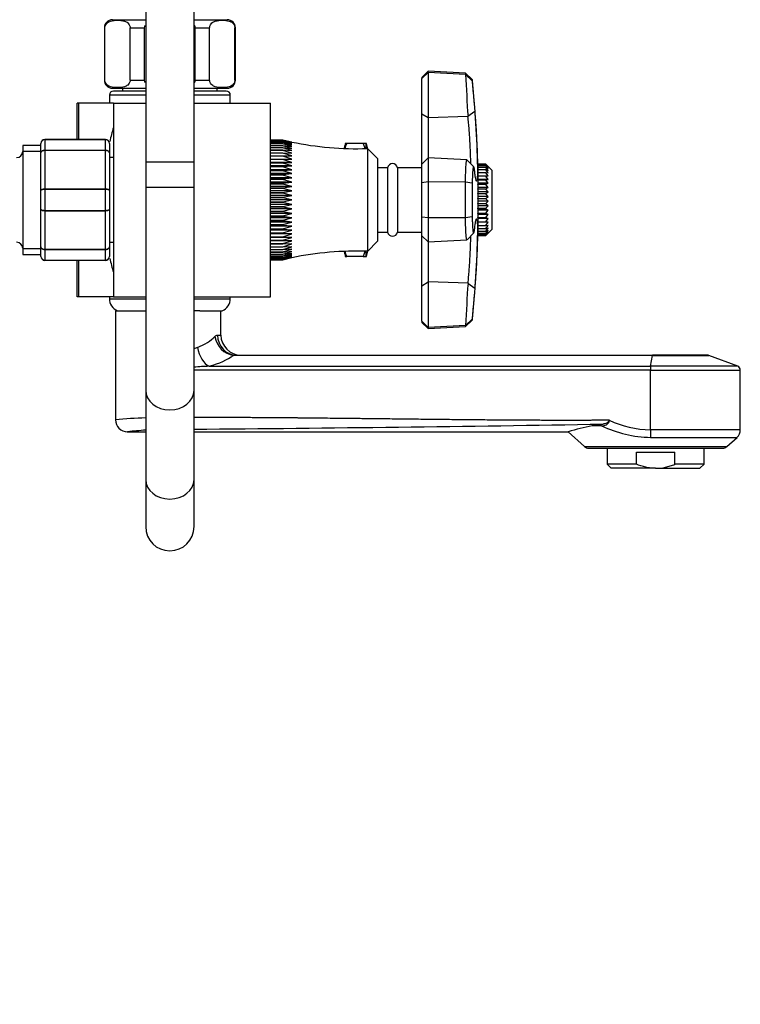
# Model space of a CAD drawing. Units: millimetres. Extents: x 0 to 1129, y 0 to 1335.
# Drawn here: x 950 to 1129, y 611 to 855 of the extents above; entities that cross this region are included whole.
import ezdxf
from ezdxf import colors
from ezdxf.entities.mleader import LeaderData, LeaderLine
from ezdxf.math import Vec2, Vec3

# ---------------------------------------------------------------- set-up
doc = ezdxf.new("R2010")
doc.units = ezdxf.units.MM
doc.layers.add('DV3_Défaut', color=7, linetype='Continuous')
doc.layers.add('Défaut', color=7, linetype='Continuous')

# ---------------------------------------------------------------- blocks, each defined once
blk = doc.blocks.new('_DOT')
at = {"color": 0}
blk.add_line((0, 0), (-1, 0), dxfattribs=at)
at = {"color": 0, "const_width": 0.333}
blk.add_lwpolyline([(-0.1665, 0, 1), (0.1665, 0, 1)], format="xyb", close=True, dxfattribs=at)
blk = doc.blocks.new('SE2')
at = {"layer": 'DV3_Défaut', "color": 7, "linetype": 'Continuous'}
for p, q in [((981.51, 881.64), (981.51, 819.64)), ((993.51, 819.64), (993.51, 881.64)), ((973.26, 854.99), (981.51, 854.99)), ((993.51, 854.99), (1001.76, 854.99)), ((971.4, 852.99), (971.26, 852.99)), ((971.26, 852.99), (971.26, 839.99)), ((971.4, 839.99), (971.4, 852.99)), ((977.65, 839.99), (977.65, 852.99)), ((977.65, 852.99), (981.26, 852.99)), ((981.26, 839.99), (981.26, 852.99)), ((993.76, 839.99), (993.76, 852.99)), ((993.76, 852.99), (997.38, 852.99)), ((997.38, 839.99), (997.38, 852.99)), ((1003.63, 839.99), (1003.63, 852.99)), ((1003.63, 852.99), (1003.76, 852.99)), ((1003.76, 839.99), (1003.76, 852.99)), ((1051.61, 842.21), (1050.01, 840.69)), ((1051.61, 841.9), (1050.01, 840.39)), ((1050.01, 840.69), (1050.01, 840.39)), ((1050.01, 831.59), (1050.01, 840.39)), ((1051.61, 841.9), (1051.61, 842.21)), ((1060.86, 841.73), (1051.61, 842.21)), ((1060.86, 841.42), (1051.61, 841.9)), ((1051.61, 841.9), (1051.61, 830.62)), ((1060.86, 841.73), (1060.86, 841.42)), ((1062.52, 840.14), (1060.86, 841.73)), ((1062.52, 839.85), (1060.86, 841.42)), ((1062.52, 840.14), (1062.52, 839.85)), ((971.4, 839.99), (971.26, 839.99)), ((973.26, 837.99), (981.51, 837.99)), ((975.76, 837.99), (975.76, 837.29)), ((977.65, 839.99), (981.26, 839.99)), ((993.51, 837.99), (1001.76, 837.99)), ((993.76, 839.99), (997.38, 839.99)), ((999.26, 837.29), (999.26, 837.99)), ((1003.63, 839.99), (1003.76, 839.99)), ((981.51, 836.29), (972.51, 836.29)), ((972.51, 836.29), (972.51, 834.29)), ((981.51, 837.29), (973.51, 837.29)), ((1001.51, 837.29), (993.51, 837.29)), ((1002.51, 836.29), (993.51, 836.29)), ((1002.51, 834.29), (1002.51, 836.29)), ((964.96, 834.29), (964.51, 834.29)), ((964.51, 825.29), (964.51, 834.29)), ((964.96, 825.29), (964.96, 834.29)), ((973.51, 834.29), (964.96, 834.29)), ((973.51, 834.29), (981.51, 834.29)), ((973.51, 834.29), (973.51, 786.29)), ((993.51, 834.29), (1012.51, 834.29)), ((1012.51, 786.29), (1012.51, 834.29)), ((1050.01, 819.19), (1050.01, 831.59)), ((1051.61, 830.62), (1050.01, 831.59)), ((1061.46, 830.95), (1051.61, 830.62)), ((1051.61, 830.62), (1051.61, 820.71)), ((1063.13, 832.2), (1061.46, 830.95)), ((951.01, 823.79), (951.01, 796.79)), ((955.51, 823.79), (951.01, 823.79)), ((955.51, 821.96), (955.51, 824.29)), ((956.51, 825.29), (971.51, 825.29)), ((956.51, 825.26), (956.51, 825.29)), ((956.51, 825.26), (956.51, 822.67)), ((971.51, 825.26), (956.51, 825.26)), ((971.51, 825.26), (971.51, 825.29)), ((971.51, 822.67), (971.51, 825.26)), ((972.51, 824.29), (972.51, 821.96)), ((1012.51, 825.14), (1015.51, 825.14)), ((1015.51, 825.13), (1012.51, 825.13)), ((1012.51, 825.05), (1015.51, 825.05)), ((1015.51, 825.03), (1012.51, 825.03)), ((1012.51, 824.88), (1015.51, 824.88)), ((1015.51, 824.84), (1012.51, 824.84)), ((1012.51, 824.61), (1015.51, 824.61)), ((1015.51, 824.56), (1012.51, 824.56)), ((1012.51, 824.26), (1015.51, 824.26)), ((1015.51, 824.19), (1012.51, 824.19)), ((1012.51, 823.82), (1015.51, 823.82)), ((1015.51, 823.74), (1012.51, 823.74)), ((1012.51, 823.29), (1015.51, 823.29)), ((1015.51, 823.21), (1012.51, 823.21)), ((1015.51, 825.13), (1015.51, 825.14)), ((1017.77, 824.6), (1015.51, 825.13)), ((1015.51, 825.03), (1015.51, 825.05)), ((1017.77, 824.47), (1015.51, 825.03)), ((1015.51, 824.88), (1017.77, 824.47)), ((1015.51, 824.84), (1015.51, 824.88)), ((1017.77, 824.25), (1015.51, 824.84)), ((1015.51, 824.61), (1017.77, 824.25)), ((1015.51, 824.56), (1015.51, 824.61)), ((1017.77, 823.94), (1015.51, 824.56)), ((1015.51, 824.26), (1017.77, 823.94)), ((1015.51, 824.19), (1015.51, 824.26)), ((1017.77, 823.55), (1015.51, 824.19)), ((1015.51, 823.82), (1017.77, 823.55)), ((1015.51, 823.74), (1015.51, 823.82)), ((1017.77, 823.08), (1015.51, 823.74)), ((1015.51, 823.29), (1017.77, 823.08)), ((1015.51, 823.21), (1015.51, 823.29)), ((1017.77, 822.53), (1015.51, 823.21)), ((1030.96, 824.29), (1030.96, 823.33)), ((1031.43, 824.29), (1030.96, 824.29)), ((1030.96, 823.33), (1031.43, 824.29)), ((1030.96, 823.33), (1030.96, 823.06)), ((1035.5, 824.29), (1031.43, 824.29)), ((1036.2, 824.29), (1035.5, 824.29)), ((1035.5, 824.29), (1035.89, 823.11)), ((1036.2, 823.03), (1036.2, 824.29)), ((1036.27, 824.29), (1036.2, 824.29)), ((1036.51, 823.04), (1036.51, 797.54)), ((1039.01, 820.54), (1036.51, 823.04)), ((951.01, 822.35), (955.51, 822.35)), ((955.51, 812.63), (955.51, 821.96)), ((956.51, 822.67), (971.51, 822.67)), ((956.51, 822.67), (956.51, 822.54)), ((956.51, 822.54), (956.51, 813.05)), ((971.51, 822.54), (956.51, 822.54)), ((971.51, 822.67), (971.51, 822.54)), ((971.51, 813.05), (971.51, 822.54)), ((972.51, 821.96), (972.51, 812.63)), ((973.51, 820.79), (972.51, 820.79)), ((1012.51, 822.69), (1015.51, 822.69)), ((1015.51, 822.59), (1012.51, 822.59)), ((1012.51, 822.01), (1015.51, 822.01)), ((1015.51, 821.9), (1012.51, 821.9)), ((1012.51, 821.26), (1015.51, 821.26)), ((1015.51, 821.14), (1012.51, 821.14)), ((1015.51, 822.69), (1017.77, 822.53)), ((1015.51, 822.59), (1015.51, 822.69)), ((1017.77, 821.9), (1015.51, 822.59)), ((1015.51, 822.01), (1017.77, 821.9)), ((1015.51, 821.9), (1015.51, 822.01)), ((1017.77, 821.21), (1015.51, 821.9)), ((1015.51, 821.26), (1017.77, 821.21)), ((1015.51, 821.14), (1015.51, 821.26)), ((1017.77, 820.44), (1015.51, 821.14)), ((1039.01, 820.54), (1039.01, 800.04)), ((1051.61, 820.71), (1050.01, 819.19)), ((1051.61, 820.71), (1051.61, 814.76)), ((1061.21, 820.21), (1051.61, 820.71)), ((993.51, 819.64), (981.51, 819.64)), ((981.51, 819.64), (981.51, 813.38)), ((993.51, 813.38), (993.51, 819.64)), ((1012.51, 820.44), (1015.51, 820.44)), ((1015.51, 820.31), (1012.51, 820.31)), ((1017.77, 819.61), (1012.51, 819.61)), ((1012.51, 819.56), (1015.51, 819.56)), ((1015.51, 819.42), (1012.51, 819.42)), ((1017.77, 818.73), (1012.51, 818.73)), ((1012.51, 818.62), (1015.51, 818.62)), ((1015.51, 818.47), (1012.51, 818.47)), ((1015.51, 820.44), (1017.77, 820.44)), ((1015.51, 820.31), (1015.51, 820.44)), ((1017.77, 819.61), (1015.51, 820.31)), ((1015.51, 819.56), (1017.77, 819.61)), ((1015.51, 819.42), (1015.51, 819.56)), ((1017.77, 818.73), (1015.51, 819.42)), ((1015.51, 818.62), (1017.77, 818.73)), ((1015.51, 818.47), (1015.51, 818.62)), ((1017.77, 817.79), (1015.51, 818.47)), ((1041.51, 818.29), (1039.01, 818.29)), ((1041.51, 818.29), (1041.51, 802.29)), ((1044.01, 818.29), (1044.01, 802.29)), ((1050.01, 818.29), (1044.01, 818.29)), ((1050.01, 814.55), (1050.01, 819.19)), ((1062.9, 818.47), (1061.24, 820.18)), ((1063.9, 818.39), (1063.9, 802.19)), ((1063.91, 819.14), (1063.91, 819.07)), ((1065.91, 819.14), (1063.91, 819.14)), ((1065.91, 819.14), (1063.91, 819.14)), ((1063.91, 819.07), (1065.91, 819.07)), ((1063.91, 819.05), (1063.91, 819.07)), ((1063.91, 819.05), (1063.91, 818.82)), ((1065.91, 819.05), (1063.91, 819.05)), ((1063.91, 818.82), (1065.91, 818.82)), ((1063.91, 818.79), (1063.91, 818.82)), ((1063.91, 818.79), (1063.91, 818.4)), ((1065.91, 818.79), (1063.91, 818.79)), ((1063.91, 818.4), (1065.91, 818.4)), ((1063.91, 818.36), (1063.91, 818.4)), ((1063.91, 818.36), (1063.91, 817.83)), ((1065.91, 818.36), (1063.91, 818.36)), ((1065.91, 819.14), (1065.91, 819.14)), ((1066.49, 818.54), (1065.91, 819.14)), ((1067.41, 817.64), (1065.91, 819.14)), ((1065.91, 819.07), (1066.49, 818.54)), ((1065.91, 819.05), (1065.91, 819.07)), ((1066.49, 818.38), (1065.91, 819.05)), ((1065.91, 818.82), (1066.49, 818.38)), ((1065.91, 818.79), (1065.91, 818.82)), ((1066.49, 818.06), (1065.91, 818.79)), ((1065.91, 818.4), (1066.49, 818.06)), ((1065.91, 818.36), (1065.91, 818.4)), ((1066.49, 817.59), (1065.91, 818.36)), ((1017.77, 817.79), (1012.51, 817.79)), ((1012.51, 817.63), (1015.51, 817.63)), ((1015.51, 817.47), (1012.51, 817.47)), ((1017.77, 816.81), (1012.51, 816.81)), ((1012.51, 816.59), (1015.51, 816.59)), ((1015.51, 816.43), (1012.51, 816.43)), ((1017.77, 815.79), (1012.51, 815.79)), ((1015.51, 817.63), (1017.77, 817.79)), ((1015.51, 817.47), (1015.51, 817.63)), ((1017.77, 816.81), (1015.51, 817.47)), ((1015.51, 816.59), (1017.77, 816.81)), ((1015.51, 816.43), (1015.51, 816.59)), ((1017.77, 815.79), (1015.51, 816.43)), ((1015.51, 815.52), (1017.77, 815.79)), ((1063.91, 817.83), (1065.91, 817.83)), ((1063.91, 817.77), (1063.91, 817.11)), ((1065.91, 817.77), (1063.91, 817.77)), ((1063.91, 817.11), (1065.91, 817.11)), ((1063.91, 817.04), (1063.91, 817.11)), ((1063.91, 817.04), (1063.91, 816.26)), ((1065.91, 817.04), (1063.91, 817.04)), ((1063.91, 816.26), (1065.91, 816.26)), ((1063.91, 816.18), (1063.91, 816.26)), ((1063.91, 816.18), (1063.91, 815.38)), ((1065.91, 816.18), (1063.91, 816.18)), ((1065.91, 817.83), (1066.49, 817.59)), ((1065.91, 817.77), (1065.91, 817.83)), ((1066.49, 816.98), (1065.91, 817.77)), ((1065.91, 817.11), (1066.49, 816.98)), ((1065.91, 817.04), (1065.91, 817.11)), ((1066.49, 816.24), (1065.91, 817.04)), ((1065.91, 816.26), (1066.49, 816.24)), ((1065.91, 816.18), (1065.91, 816.26)), ((1066.49, 815.38), (1065.91, 816.18)), ((1067.41, 817.64), (1067.41, 802.94)), ((993.51, 813.38), (981.51, 813.38)), ((981.51, 813.38), (981.51, 763.08)), ((993.51, 763.08), (993.51, 813.38)), ((1012.51, 815.52), (1015.51, 815.52)), ((1015.51, 815.35), (1012.51, 815.35)), ((1017.77, 814.73), (1012.51, 814.73)), ((1012.51, 814.41), (1015.51, 814.41)), ((1015.51, 814.24), (1012.51, 814.24)), ((1017.77, 813.64), (1012.51, 813.64)), ((1012.51, 813.28), (1015.51, 813.28)), ((1015.51, 815.35), (1015.51, 815.52)), ((1017.77, 814.73), (1015.51, 815.35)), ((1015.51, 814.41), (1017.77, 814.73)), ((1015.51, 814.24), (1015.51, 814.41)), ((1017.77, 813.64), (1015.51, 814.24)), ((1015.51, 813.28), (1017.77, 813.64)), ((1015.51, 813.1), (1015.51, 813.28)), ((1051.61, 814.76), (1050.01, 814.55)), ((1050.01, 806.04), (1050.01, 814.55)), ((1060.86, 814.69), (1051.61, 814.76)), ((1051.61, 814.76), (1051.61, 805.83)), ((1060.86, 805.89), (1060.86, 814.69)), ((1062.52, 814.47), (1060.86, 814.69)), ((1062.52, 814.47), (1062.52, 806.11)), ((1063.91, 815.38), (1063.91, 815.29)), ((1066.49, 815.38), (1063.91, 815.38)), ((1063.91, 815.29), (1065.91, 815.29)), ((1063.91, 815.2), (1063.91, 815.29)), ((1063.91, 815.2), (1063.91, 814.43)), ((1065.91, 815.2), (1063.91, 815.2)), ((1063.91, 814.43), (1063.91, 814.22)), ((1066.49, 814.43), (1063.91, 814.43)), ((1063.91, 814.22), (1065.91, 814.22)), ((1063.91, 814.12), (1063.91, 814.22)), ((1063.91, 814.12), (1063.91, 813.39)), ((1065.91, 814.12), (1063.91, 814.12)), ((1063.91, 813.39), (1063.91, 813.08)), ((1066.49, 813.39), (1063.91, 813.39)), ((1065.91, 815.29), (1066.49, 815.38)), ((1065.91, 815.2), (1065.91, 815.29)), ((1066.49, 814.43), (1065.91, 815.2)), ((1065.91, 814.22), (1066.49, 814.43)), ((1065.91, 814.12), (1065.91, 814.22)), ((1066.49, 813.39), (1065.91, 814.12)), ((1065.91, 813.08), (1066.49, 813.39)), ((955.51, 807.96), (955.51, 812.63)), ((956.51, 813.05), (971.51, 813.05)), ((956.51, 813.05), (956.51, 812.88)), ((956.51, 812.88), (956.51, 807.71)), ((971.51, 812.88), (956.51, 812.88)), ((971.51, 813.05), (971.51, 812.88)), ((971.51, 807.71), (971.51, 812.88)), ((972.51, 812.63), (972.51, 807.96)), ((1015.51, 813.1), (1012.51, 813.1)), ((1017.77, 812.54), (1012.51, 812.54)), ((1012.51, 812.13), (1015.51, 812.13)), ((1015.51, 811.95), (1012.51, 811.95)), ((1017.77, 811.42), (1012.51, 811.42)), ((1012.51, 810.97), (1015.51, 810.97)), ((1015.51, 810.79), (1012.51, 810.79)), ((1017.77, 812.54), (1015.51, 813.1)), ((1015.51, 812.13), (1017.77, 812.54)), ((1015.51, 811.95), (1015.51, 812.13)), ((1017.77, 811.42), (1015.51, 811.95)), ((1015.51, 810.97), (1017.77, 811.42)), ((1015.51, 810.79), (1015.51, 810.97)), ((1017.77, 810.29), (1015.51, 810.79)), ((1063.91, 813.08), (1065.91, 813.08)), ((1063.91, 812.98), (1063.91, 813.08)), ((1063.91, 812.98), (1063.91, 812.29)), ((1065.91, 812.98), (1063.91, 812.98)), ((1063.91, 812.29), (1063.91, 811.88)), ((1066.49, 812.29), (1063.91, 812.29)), ((1063.91, 811.88), (1065.91, 811.88)), ((1063.91, 811.78), (1063.91, 811.88)), ((1063.91, 811.78), (1063.91, 811.16)), ((1065.91, 811.78), (1063.91, 811.78)), ((1063.91, 811.16), (1063.91, 810.66)), ((1066.49, 811.16), (1063.91, 811.16)), ((1065.91, 812.98), (1065.91, 813.08)), ((1066.49, 812.29), (1065.91, 812.98)), ((1065.91, 811.88), (1066.49, 812.29)), ((1065.91, 811.78), (1065.91, 811.88)), ((1066.49, 811.16), (1065.91, 811.78)), ((1065.91, 810.66), (1066.49, 811.16)), ((1017.77, 810.29), (1012.51, 810.29)), ((1012.51, 809.8), (1015.51, 809.8)), ((1015.51, 809.62), (1012.51, 809.62)), ((1017.77, 809.17), (1012.51, 809.17)), ((1012.51, 808.64), (1015.51, 808.64)), ((1015.51, 808.46), (1012.51, 808.46)), ((1015.51, 809.8), (1017.77, 810.29)), ((1015.51, 809.62), (1015.51, 809.8)), ((1017.77, 809.17), (1015.51, 809.62)), ((1015.51, 808.64), (1017.77, 809.17)), ((1015.51, 808.46), (1015.51, 808.64)), ((1017.77, 808.05), (1015.51, 808.46)), ((1063.91, 810.66), (1065.91, 810.66)), ((1063.91, 810.55), (1063.91, 810.66)), ((1063.91, 810.55), (1063.91, 810.01)), ((1065.91, 810.55), (1063.91, 810.55)), ((1063.91, 810.01), (1063.91, 809.42)), ((1066.49, 810.01), (1063.91, 810.01)), ((1063.91, 809.42), (1065.91, 809.42)), ((1063.91, 809.32), (1063.91, 809.42)), ((1063.91, 809.32), (1063.91, 808.86)), ((1065.91, 809.32), (1063.91, 809.32)), ((1063.91, 808.86), (1063.91, 808.21)), ((1066.49, 808.86), (1063.91, 808.86)), ((1065.91, 810.55), (1065.91, 810.66)), ((1066.49, 810.01), (1065.91, 810.55)), ((1065.91, 809.42), (1066.49, 810.01)), ((1065.91, 809.32), (1065.91, 809.42)), ((1066.49, 808.86), (1065.91, 809.32)), ((1065.91, 808.21), (1066.49, 808.86)), ((955.51, 798.63), (955.51, 807.96)), ((956.51, 807.71), (971.51, 807.71)), ((956.51, 807.71), (956.51, 807.54)), ((956.51, 807.54), (956.51, 798.05)), ((971.51, 807.54), (956.51, 807.54)), ((971.51, 807.71), (971.51, 807.54)), ((971.51, 798.05), (971.51, 807.54)), ((972.51, 807.96), (972.51, 798.63)), ((1017.77, 808.05), (1012.51, 808.05)), ((1012.51, 807.49), (1015.51, 807.49)), ((1015.51, 807.31), (1012.51, 807.31)), ((1017.77, 806.94), (1012.51, 806.94)), ((1012.51, 806.35), (1015.51, 806.35)), ((1015.51, 806.18), (1012.51, 806.18)), ((1015.51, 807.49), (1017.77, 808.05)), ((1015.51, 807.31), (1015.51, 807.49)), ((1017.77, 806.94), (1015.51, 807.31)), ((1015.51, 806.35), (1017.77, 806.94)), ((1015.51, 806.18), (1015.51, 806.35)), ((1017.77, 805.86), (1015.51, 806.18)), ((1050.01, 801.39), (1050.01, 806.04)), ((1051.61, 805.83), (1050.01, 806.04)), ((1060.86, 805.89), (1051.61, 805.83)), ((1062.52, 806.11), (1060.86, 805.89)), ((1063.91, 808.21), (1065.91, 808.21)), ((1063.91, 808.1), (1063.91, 808.21)), ((1063.91, 808.1), (1063.91, 807.74)), ((1065.91, 808.1), (1063.91, 808.1)), ((1063.91, 807.74), (1063.91, 807.03)), ((1066.49, 807.74), (1063.91, 807.74)), ((1063.91, 807.03), (1065.91, 807.03)), ((1063.91, 806.93), (1063.91, 807.03)), ((1063.91, 806.93), (1063.91, 806.67)), ((1065.91, 806.93), (1063.91, 806.93)), ((1063.91, 806.67), (1063.91, 805.92)), ((1066.49, 806.67), (1063.91, 806.67)), ((1063.91, 805.92), (1065.91, 805.92)), ((1063.91, 805.82), (1063.91, 805.92)), ((1065.91, 808.1), (1065.91, 808.21)), ((1066.49, 807.74), (1065.91, 808.1)), ((1065.91, 807.03), (1066.49, 807.74)), ((1065.91, 806.93), (1065.91, 807.03)), ((1066.49, 806.67), (1065.91, 806.93)), ((1065.91, 805.92), (1066.49, 806.67)), ((1065.91, 805.82), (1065.91, 805.92)), ((1017.77, 805.86), (1012.51, 805.86)), ((1012.51, 805.24), (1015.51, 805.24)), ((1015.51, 805.07), (1012.51, 805.07)), ((1017.77, 804.8), (1012.51, 804.8)), ((1012.51, 804.16), (1015.51, 804.16)), ((1015.51, 803.99), (1012.51, 803.99)), ((1017.77, 803.78), (1012.51, 803.78)), ((1015.51, 805.24), (1017.77, 805.86)), ((1015.51, 805.07), (1015.51, 805.24)), ((1017.77, 804.8), (1015.51, 805.07)), ((1015.51, 804.16), (1017.77, 804.8)), ((1015.51, 803.99), (1015.51, 804.16)), ((1017.77, 803.78), (1015.51, 803.99)), ((1015.51, 803.12), (1017.77, 803.78)), ((1051.61, 805.83), (1051.61, 799.88)), ((1063.91, 805.82), (1063.91, 805.67)), ((1065.91, 805.82), (1063.91, 805.82)), ((1063.91, 805.67), (1063.91, 804.89)), ((1066.49, 805.67), (1063.91, 805.67)), ((1063.91, 804.89), (1065.91, 804.89)), ((1063.91, 804.8), (1063.91, 804.89)), ((1063.91, 804.8), (1063.91, 804.76)), ((1065.91, 804.8), (1063.91, 804.8)), ((1063.91, 804.76), (1063.91, 803.97)), ((1066.49, 804.76), (1063.91, 804.76)), ((1063.91, 803.97), (1065.91, 803.97)), ((1063.91, 803.89), (1063.91, 803.97)), ((1063.91, 803.89), (1063.91, 803.17)), ((1065.91, 803.89), (1063.91, 803.89)), ((1066.49, 805.67), (1065.91, 805.82)), ((1065.91, 804.89), (1066.49, 805.67)), ((1065.91, 804.8), (1065.91, 804.89)), ((1066.49, 804.76), (1065.91, 804.8)), ((1065.91, 803.97), (1066.49, 804.76)), ((1065.91, 803.89), (1065.91, 803.97)), ((1065.91, 803.17), (1066.49, 803.96)), ((1066.49, 803.96), (1065.91, 803.89)), ((1012.51, 803.12), (1015.51, 803.12)), ((1015.51, 802.96), (1012.51, 802.96)), ((1017.77, 802.8), (1012.51, 802.8)), ((1012.51, 802.12), (1015.51, 802.12)), ((1015.51, 801.97), (1012.51, 801.97)), ((1017.77, 801.86), (1012.51, 801.86)), ((1012.51, 801.17), (1015.51, 801.17)), ((1015.51, 801.03), (1012.51, 801.03)), ((1015.51, 802.96), (1015.51, 803.12)), ((1017.77, 802.8), (1015.51, 802.96)), ((1015.51, 802.12), (1017.77, 802.8)), ((1015.51, 801.97), (1015.51, 802.12)), ((1017.77, 801.86), (1015.51, 801.97)), ((1015.51, 801.17), (1017.77, 801.86)), ((1015.51, 801.03), (1015.51, 801.17)), ((1017.77, 800.97), (1015.51, 801.03)), ((1039.01, 802.29), (1041.51, 802.29)), ((1044.01, 802.29), (1050.01, 802.29)), ((1050.01, 789), (1050.01, 801.39)), ((1050.01, 801.39), (1051.61, 799.88)), ((1061.24, 800.4), (1062.9, 802.11)), ((1063.91, 803.17), (1065.91, 803.17)), ((1063.91, 803.1), (1063.91, 803.17)), ((1065.91, 803.1), (1063.91, 803.1)), ((1063.91, 802.51), (1065.91, 802.51)), ((1063.91, 802.45), (1063.91, 802.51)), ((1065.91, 802.45), (1063.91, 802.45)), ((1063.91, 802), (1065.91, 802)), ((1063.91, 801.96), (1063.91, 802)), ((1063.91, 801.96), (1063.91, 801.65)), ((1065.91, 801.96), (1063.91, 801.96)), ((1063.91, 801.65), (1065.91, 801.65)), ((1063.91, 801.63), (1063.91, 801.65)), ((1063.91, 801.63), (1063.91, 801.47)), ((1065.91, 801.63), (1063.91, 801.63)), ((1063.91, 801.46), (1063.91, 801.47)), ((1063.91, 801.47), (1065.91, 801.47)), ((1065.91, 801.46), (1063.91, 801.46)), ((1063.91, 801.46), (1063.91, 801.44)), ((1063.91, 801.44), (1065.91, 801.44)), ((1063.91, 801.44), (1065.91, 801.44)), ((1065.91, 802.51), (1066.49, 803.28)), ((1066.49, 803.28), (1065.91, 803.1)), ((1065.91, 803.1), (1065.91, 803.17)), ((1065.91, 802), (1066.49, 802.74)), ((1066.49, 802.74), (1065.91, 802.45)), ((1065.91, 802.45), (1065.91, 802.51)), ((1065.91, 801.65), (1066.49, 802.35)), ((1066.49, 802.35), (1065.91, 801.96)), ((1065.91, 801.47), (1066.49, 802.11)), ((1066.49, 802.11), (1065.91, 801.63)), ((1066.49, 802.03), (1065.91, 801.46)), ((1065.91, 801.96), (1065.91, 802)), ((1065.91, 801.63), (1065.91, 801.65)), ((1065.91, 801.46), (1065.91, 801.47)), ((1066.49, 802.03), (1067.41, 802.94)), ((955.51, 796.29), (955.51, 798.63)), ((972.51, 799.79), (973.51, 799.79)), ((972.51, 798.63), (972.51, 796.29)), ((1017.77, 800.97), (1012.51, 800.97)), ((1012.51, 800.28), (1015.51, 800.28)), ((1015.51, 800.15), (1012.51, 800.15)), ((1012.51, 799.45), (1015.51, 799.45)), ((1015.51, 799.33), (1012.51, 799.33)), ((1012.51, 798.69), (1015.51, 798.69)), ((1015.51, 798.58), (1012.51, 798.58)), ((1015.51, 800.28), (1017.77, 800.97)), ((1015.51, 800.15), (1015.51, 800.28)), ((1015.51, 799.45), (1017.77, 800.15)), ((1017.77, 800.15), (1015.51, 800.15)), ((1015.51, 799.33), (1015.51, 799.45)), ((1015.51, 798.69), (1017.77, 799.38)), ((1017.77, 799.38), (1015.51, 799.33)), ((1015.51, 798.58), (1015.51, 798.69)), ((1015.51, 798), (1017.77, 798.68)), ((1017.77, 798.68), (1015.51, 798.58)), ((1036.51, 797.54), (1039.01, 800.04)), ((1051.61, 799.88), (1061.21, 800.38)), ((1051.61, 799.88), (1051.61, 789.97)), ((951.01, 798.24), (955.51, 798.24)), ((951.01, 796.79), (955.51, 796.79)), ((956.51, 798.05), (971.51, 798.05)), ((956.51, 798.05), (956.51, 797.91)), ((956.51, 797.91), (956.51, 795.33)), ((971.51, 797.91), (956.51, 797.91)), ((971.51, 798.05), (971.51, 797.91)), ((971.51, 795.33), (971.51, 797.91)), ((1012.51, 798), (1015.51, 798)), ((1015.51, 797.9), (1012.51, 797.9)), ((1012.51, 797.38), (1015.51, 797.38)), ((1015.51, 797.29), (1012.51, 797.29)), ((1012.51, 796.85), (1015.51, 796.85)), ((1015.51, 796.77), (1012.51, 796.77)), ((1012.51, 796.39), (1015.51, 796.39)), ((1015.51, 796.33), (1012.51, 796.33)), ((1015.51, 797.38), (1017.77, 798.06)), ((1017.77, 798.06), (1015.51, 797.9)), ((1015.51, 797.9), (1015.51, 798)), ((1015.51, 796.85), (1017.77, 797.51)), ((1017.77, 797.51), (1015.51, 797.29)), ((1015.51, 797.29), (1015.51, 797.38)), ((1015.51, 796.39), (1017.77, 797.04)), ((1017.77, 797.04), (1015.51, 796.77)), ((1015.51, 796.77), (1015.51, 796.85)), ((1015.51, 796.03), (1017.77, 796.65)), ((1017.77, 796.65), (1015.51, 796.33)), ((1015.51, 796.33), (1015.51, 796.39)), ((1015.51, 795.75), (1017.77, 796.34)), ((1017.77, 796.34), (1015.51, 795.98)), ((1015.51, 795.56), (1017.77, 796.12)), ((1017.77, 796.12), (1015.51, 795.71)), ((1030.96, 797.53), (1030.96, 797.26)), ((1030.96, 797.26), (1030.96, 796.29)), ((1031.43, 796.29), (1030.96, 797.26)), ((1030.96, 796.29), (1031.43, 796.29)), ((1035.5, 796.29), (1031.43, 796.29)), ((1035.9, 797.5), (1035.5, 796.29)), ((1035.5, 796.29), (1036.2, 796.29)), ((1036.2, 796.29), (1036.2, 797.55)), ((1036.2, 796.29), (1036.27, 796.29)), ((956.51, 795.33), (971.51, 795.33)), ((956.51, 795.33), (956.51, 795.29)), ((971.51, 795.29), (956.51, 795.29)), ((964.51, 786.29), (964.51, 795.29)), ((964.96, 786.29), (964.96, 795.29)), ((971.51, 795.33), (971.51, 795.29)), ((1012.51, 796.03), (1015.51, 796.03)), ((1015.51, 795.98), (1012.51, 795.98)), ((1012.51, 795.75), (1015.51, 795.75)), ((1015.51, 795.71), (1012.51, 795.71)), ((1012.51, 795.56), (1015.51, 795.56)), ((1015.51, 795.54), (1012.51, 795.54)), ((1012.51, 795.46), (1015.51, 795.46)), ((1015.51, 795.45), (1012.51, 795.45)), ((1015.51, 795.98), (1015.51, 796.03)), ((1015.51, 795.46), (1017.77, 795.99)), ((1015.51, 795.71), (1015.51, 795.75)), ((1015.51, 795.54), (1015.51, 795.56)), ((1015.51, 795.45), (1015.51, 795.46)), ((1050.01, 789), (1051.61, 789.97)), ((1050.01, 780.19), (1050.01, 789)), ((1061.47, 789.64), (1051.61, 789.97)), ((1051.61, 789.97), (1051.61, 778.69)), ((1061.46, 789.64), (1063.13, 788.39)), ((964.96, 786.29), (964.51, 786.29)), ((973.51, 786.29), (964.96, 786.29)), ((972.51, 786.29), (972.51, 785.8)), ((972.51, 785.8), (981.51, 785.8)), ((973.51, 786.29), (981.51, 786.29)), ((993.51, 786.29), (1012.51, 786.29)), ((993.51, 785.8), (1002.51, 785.8)), ((1002.51, 785.8), (1002.51, 786.29)), ((974.01, 782.79), (981.51, 782.79)), ((974.01, 782.79), (974.01, 755.69)), ((994.98, 782.79), (993.51, 782.79)), ((994.98, 782.79), (1000.51, 782.79)), ((1000.17, 776.79), (1000.17, 782.79)), ((1050.01, 780.19), (1050.01, 779.89)), ((1050.01, 780.19), (1051.61, 778.69)), ((1050.01, 779.89), (1051.61, 778.38)), ((1060.86, 779.17), (1051.61, 778.69)), ((1060.86, 779.17), (1062.52, 780.74)), ((1060.86, 778.86), (1062.52, 780.44)), ((1060.86, 779.17), (1060.86, 778.86)), ((1062.52, 780.74), (1062.52, 780.44)), ((999.35, 776.79), (1000.17, 776.79)), ((1051.61, 778.38), (1060.86, 778.86)), ((1051.61, 778.69), (1051.61, 778.38)), ((1004.04, 771.79), (1003.26, 771.73)), ((1107.19, 771.73), (1003.26, 771.73)), ((1004.04, 771.79), (1107.21, 771.79)), ((1106.74, 769.04), (1107.19, 771.73)), ((1107.19, 771.73), (1121.18, 771.73)), ((1120.83, 771.79), (1107.21, 771.79)), ((1128.36, 769.04), (1121.18, 771.73)), ((1106.7, 768.1), (993.51, 768.1)), ((997.27, 769.04), (1106.74, 769.04)), ((1106.7, 768.1), (1129.01, 768.1)), ((1106.7, 753.26), (1106.7, 768.1)), ((1128.36, 769.04), (1106.74, 769.04)), ((1129.01, 753.26), (1129.01, 768.1)), ((981.51, 763.08), (981.51, 740.97)), ((993.51, 740.97), (993.51, 763.08)), ((1094.96, 754.69), (1092.26, 754.29)), ((1096.49, 755.66), (1096.49, 755.73)), ((976.91, 752.79), (981.51, 752.79)), ((993.51, 752.79), (1086.36, 752.79)), ((1086.33, 752.77), (1090.37, 749.11)), ((1094.61, 754.29), (1092.26, 754.29)), ((1129.01, 753.26), (1106.7, 753.26)), ((1106.76, 751.41), (1128.19, 751.41)), ((1125.65, 749.11), (1128.19, 751.41)), ((1090.37, 749.11), (1125.65, 749.11)), ((1091.35, 748.73), (1124.67, 748.73)), ((1096.01, 748.73), (1096.01, 744.73)), ((1103.22, 747.73), (1112.81, 747.73)), ((1103.22, 744.73), (1103.22, 747.73)), ((1112.81, 744.73), (1112.81, 747.73)), ((1120.01, 744.73), (1120.01, 748.73)), ((1103.22, 744.73), (1096.01, 744.73)), ((1096.01, 744.73), (1097.01, 743.73)), ((1108.01, 743.73), (1097.01, 743.73)), ((1108.01, 743.73), (1119.01, 743.73)), ((1120.01, 744.73), (1112.81, 744.73)), ((1119.01, 743.73), (1120.01, 744.73)), ((981.51, 740.97), (981.51, 729.27)), ((993.51, 729.27), (993.51, 740.97))]:
    blk.add_line(p, q, dxfattribs=at)
for centre, radius, start, end in [((973.26, 852.99), 2, 90, 180), ((1001.76, 852.99), 2, 0, 90), ((1479.21, 860.01), 418.75, 182.545, 183.9794), ((764.01, 810.29), 300, 1.5472, 5.7104), ((973.26, 839.99), 2, 180, 270), ((1001.76, 839.99), 2, 270, 0), ((1287.47, 853.75), 225.37, 183.535, 185.4854), ((973.51, 836.29), 1, 90, 180), ((1001.51, 836.29), 1, 0, 90), ((1034.83, 810.29), 63.89, 163.6953, 166.8698), ((956.51, 824.29), 1, 90, 180), ((956.5, 824.28), 0.985, 89.0954, 179.0262), ((971.51, 824.29), 1, 0, 90), ((971.53, 824.28), 0.985, 0.9738, 90.9046), ((1033.9, 903), 80, 258.3413, 271.8691), ((1029.15, 823.85), 1.81, 334.1422, 0), ((980.76, 810.29), 57.25, 12.7855, 14.1547), ((949.51, 822.29), 1.5, 270, 0), ((1042.76, 818.01), 1.28, 12.6804, 167.3196), ((1042.76, 802.58), 1.28, 192.6804, 347.3196), ((764.01, 810.29), 300, 354.2896, 358.4528), ((949.51, 798.29), 1.5, 0, 90), ((956.51, 796.29), 1, 180, 270), ((956.5, 796.31), 0.985, 180.9738, 270.9046), ((971.51, 796.29), 1, 270, 0), ((971.53, 796.31), 0.985, 269.0954, 359.0262), ((1033.9, 717.59), 80, 88.1309, 101.6407), ((1029.15, 796.74), 1.81, 0, 25.8578), ((980.76, 810.29), 57.25, 345.8453, 347.2145), ((1034.83, 810.29), 63.89, 193.126, 196.3047), ((1508.21, 758.75), 447.81, 176.0445, 177.3858), ((1290.7, 766.59), 228.61, 174.5284, 176.4512), ((975.77, 785.8), 3.26, 180, 247.3083), ((999.25, 785.8), 3.26, 292.6917, 0), ((1005.17, 776.79), 5, 180, 270), ((1004.77, 751.09), 24.92, 114.7753, 116.8166), ((1120.83, 770.79), 1, 69.444, 90), ((1000.81, 676.68), 92.42, 92.1916, 94.5292), ((1128.01, 768.1), 1, 0, 69.444), ((987.68, 592.48), 163.88, 92.1568, 94.7837), ((977.01, 755.79), 3, 180, 270), ((889.96, 13214.26), 12461.25, 270.476125, 270.942617), ((1107.12, 778.03), 24.77, 244.5875, 269.0271), ((987.54, 658.87), 94.51, 93.6643, 96.3931), ((1112.75, 660.32), 96.18, 102.3026, 105.9601), ((1107.21, 780.34), 28.94, 244.1899, 269.0932), ((1126.51, 753.26), 2.5, 312.1925, 0), ((1091.35, 750.19), 1.46, 227.8075, 270), ((1124.67, 750.19), 1.46, 270, 312.1925), ((987.51, 729.27), 6, 180, 0)]:
    blk.add_arc(centre, radius, start, end, dxfattribs=at)
for centre, major_axis, ratio, start_param, end_param in [((1004.04, 776.79), (0, -5), 0.939049, 4.712389, 6.283185), ((986.67, 779.18), (13.5, 0.59), 0.512182, 5.293201, 5.788758), ((1003.15, 776.41), (3.02, -3.99), 0.842148, 4.145369, 5.575766), ((997.16, 773.72), (1.35, -4.81), 0.552527, 4.558326, 5.849244), ((986.78, 774.5), (18.5, 0.5), 0.374036, 5.305265, 5.800822), ((1107.21, 770.79), (0, 1), 0.062241, 0, 0.358771), ((1106.77, 768.1), (0, -1), 0.062241, 3.500363, 4.712389), ((987.51, 763.08), (6, 0), 0.811343, 3.141593, 6.283185), ((1106.86, 753.26), (0, -2.5), 0.062241, 4.712389, 5.546788), ((987.51, 740.97), (6, 0), 0.811343, 3.141593, 6.283185)]:
    blk.add_ellipse(centre, major_axis=major_axis, ratio=ratio, start_param=start_param, end_param=end_param, dxfattribs=at)
for points, degree, knots in [([(971.4, 852.99), (971.4, 853.29), (971.49, 853.56), (971.7, 853.94), (971.83, 854.09), (972.23, 854.43), (972.52, 854.55), (973.37, 854.81), (973.95, 854.85), (975.1, 854.85), (975.68, 854.81), (976.54, 854.55), (976.82, 854.42), (977.22, 854.08), (977.34, 853.94), (977.56, 853.55), (977.65, 853.29), (977.65, 852.99)], 3, [0, 0, 0, 0, 0.0625, 0.0625, 0.125, 0.125, 0.25, 0.25, 0.5, 0.5, 0.75, 0.75, 0.875, 0.875, 0.9375, 0.9375, 1, 1, 1, 1]), ([(997.38, 852.99), (997.38, 853.29), (997.47, 853.56), (997.68, 853.94), (997.81, 854.09), (998.22, 854.43), (998.5, 854.55), (999.35, 854.81), (999.93, 854.85), (1001.08, 854.85), (1001.66, 854.81), (1002.52, 854.55), (1002.8, 854.42), (1003.2, 854.08), (1003.33, 853.94), (1003.54, 853.55), (1003.63, 853.29), (1003.63, 852.99)], 3, [0, 0, 0, 0, 0.0625, 0.0625, 0.125, 0.125, 0.25, 0.25, 0.5, 0.5, 0.75, 0.75, 0.875, 0.875, 0.9375, 0.9375, 1, 1, 1, 1]), ([(977.65, 839.99), (977.65, 839.7), (977.56, 839.43), (977.34, 839.04), (977.21, 838.9), (976.81, 838.56), (976.52, 838.44), (975.67, 838.17), (975.09, 838.14), (973.94, 838.14), (973.36, 838.17), (972.51, 838.44), (972.22, 838.57), (971.83, 838.91), (971.7, 839.05), (971.48, 839.44), (971.4, 839.7), (971.4, 839.99)], 3, [0, 0, 0, 0, 0.0625, 0.0625, 0.125, 0.125, 0.25, 0.25, 0.5, 0.5, 0.75, 0.75, 0.875, 0.875, 0.9375, 0.9375, 1, 1, 1, 1]), ([(1003.63, 839.99), (1003.63, 839.7), (1003.54, 839.43), (1003.32, 839.04), (1003.19, 838.9), (1002.79, 838.56), (1002.5, 838.44), (1001.65, 838.17), (1001.07, 838.14), (999.92, 838.14), (999.34, 838.17), (998.49, 838.44), (998.2, 838.57), (997.81, 838.91), (997.68, 839.05), (997.46, 839.44), (997.38, 839.7), (997.38, 839.99)], 3, [0, 0, 0, 0, 0.0625, 0.0625, 0.125, 0.125, 0.25, 0.25, 0.5, 0.5, 0.75, 0.75, 0.875, 0.875, 0.9375, 0.9375, 1, 1, 1, 1]), ([(1062.15, 819.25), (1062.15, 819.98), (1062.11, 821.77), (1061.99, 824.33), (1061.86, 826.37), (1061.76, 827.86), (1061.62, 829.47), (1061.52, 830.44), (1061.46, 830.95)], 3, [0, 0, 0, 0, 0.240852, 0.497039, 0.599596, 0.717646, 0.85114, 1, 1, 1, 1]), ([(1063.13, 832.2), (1063.15, 831.93), (1063.2, 831.41), (1063.27, 830.56), (1063.33, 829.71), (1063.42, 828.48), (1063.52, 826.91), (1063.62, 824.93), (1063.7, 823.03), (1063.77, 821.18), (1063.8, 819.49), (1063.82, 817.98), (1063.8, 816.73), (1063.77, 815.8), (1063.7, 815.16), (1063.62, 814.89), (1063.52, 814.98), (1063.4, 815.43), (1063.27, 816.21), (1063.17, 817), (1063.13, 817.4)], 3, [0, 0, 0, 0, 0.033074, 0.064771, 0.095376, 0.125143, 0.191254, 0.250141, 0.315158, 0.375083, 0.43751, 0.49995, 0.562392, 0.624822, 0.684723, 0.749723, 0.808612, 0.874701, 0.935109, 1, 1, 1, 1]), ([(955.51, 821.96), (955.51, 822.05), (955.54, 822.15), (955.64, 822.32), (955.71, 822.4), (955.9, 822.53), (956.01, 822.58), (956.25, 822.66), (956.38, 822.67), (956.51, 822.67)], 3, [0, 0, 0, 0, 0.25, 0.25, 0.5, 0.5, 0.75, 0.75, 1, 1, 1, 1]), ([(956.51, 822.54), (956.38, 822.54), (956.25, 822.52), (956.01, 822.46), (955.9, 822.42), (955.71, 822.31), (955.64, 822.25), (955.54, 822.11), (955.51, 822.03), (955.51, 821.96)], 3, [0, 0, 0, 0, 0.25, 0.25, 0.5, 0.5, 0.75, 0.75, 1, 1, 1, 1]), ([(971.51, 822.67), (971.64, 822.67), (971.77, 822.66), (972.02, 822.58), (972.13, 822.53), (972.31, 822.4), (972.39, 822.32), (972.48, 822.15), (972.51, 822.05), (972.51, 821.96)], 3, [0, 0, 0, 0, 0.25, 0.25, 0.5, 0.5, 0.75, 0.75, 1, 1, 1, 1]), ([(972.51, 821.96), (972.51, 822.03), (972.48, 822.11), (972.39, 822.25), (972.31, 822.31), (972.13, 822.42), (972.02, 822.46), (971.77, 822.52), (971.64, 822.54), (971.51, 822.54)], 3, [0, 0, 0, 0, 0.25, 0.25, 0.5, 0.5, 0.75, 0.75, 1, 1, 1, 1]), ([(1060.86, 814.69), (1060.87, 814.95), (1060.87, 815.46), (1060.88, 816.22), (1060.89, 816.96), (1060.91, 817.67), (1060.94, 818.32), (1060.98, 818.91), (1061.02, 819.41), (1061.07, 819.82), (1061.13, 820.13), (1061.18, 820.21), (1061.2, 820.21), (1061.2, 820.21)], 3, [0, 0, 0, 0, 0.084198, 0.170865, 0.259999, 0.351602, 0.44567, 0.542201, 0.641193, 0.742641, 0.857899, 0.999923, 1, 1, 1, 1]), ([(1063.13, 817.4), (1063.12, 817.45), (1063.11, 817.54), (1063.09, 817.67), (1063.08, 817.79), (1063.06, 817.91), (1063.04, 818.01), (1063.02, 818.11), (1063.01, 818.19), (1062.99, 818.27), (1062.97, 818.33), (1062.95, 818.39), (1062.9, 818.5), (1062.82, 818.54), (1062.72, 818.25), (1062.64, 817.65), (1062.59, 816.97), (1062.56, 816.41), (1062.55, 816.05), (1062.54, 815.68), (1062.53, 815.29), (1062.52, 814.89), (1062.52, 814.61), (1062.52, 814.47)], 3, [0, 0, 0, 0, 0.02204, 0.044068, 0.066133, 0.088282, 0.110569, 0.133047, 0.15577, 0.178795, 0.202179, 0.225979, 0.250254, 0.372857, 0.499992, 0.624176, 0.74929, 0.791504, 0.833272, 0.874802, 0.916298, 0.957966, 1, 1, 1, 1]), ([(955.51, 812.63), (955.51, 812.68), (955.54, 812.74), (955.64, 812.84), (955.71, 812.89), (955.9, 812.97), (956.01, 813), (956.25, 813.04), (956.38, 813.05), (956.51, 813.05)], 3, [0, 0, 0, 0, 0.25, 0.25, 0.5, 0.5, 0.75, 0.75, 1, 1, 1, 1]), ([(956.51, 812.88), (956.38, 812.88), (956.25, 812.87), (956.01, 812.85), (955.9, 812.83), (955.71, 812.78), (955.64, 812.76), (955.54, 812.7), (955.51, 812.66), (955.51, 812.63)], 3, [0, 0, 0, 0, 0.25, 0.25, 0.5, 0.5, 0.75, 0.75, 1, 1, 1, 1]), ([(971.51, 813.05), (971.64, 813.05), (971.77, 813.04), (972.02, 813), (972.13, 812.97), (972.31, 812.89), (972.39, 812.84), (972.48, 812.74), (972.51, 812.68), (972.51, 812.63)], 3, [0, 0, 0, 0, 0.25, 0.25, 0.5, 0.5, 0.75, 0.75, 1, 1, 1, 1]), ([(972.51, 812.63), (972.51, 812.66), (972.48, 812.7), (972.39, 812.76), (972.31, 812.78), (972.13, 812.83), (972.02, 812.85), (971.77, 812.87), (971.64, 812.88), (971.51, 812.88)], 3, [0, 0, 0, 0, 0.25, 0.25, 0.5, 0.5, 0.75, 0.75, 1, 1, 1, 1]), ([(956.51, 807.54), (956.38, 807.54), (956.25, 807.55), (956.01, 807.59), (955.9, 807.62), (955.71, 807.7), (955.64, 807.75), (955.54, 807.85), (955.51, 807.9), (955.51, 807.96)], 3, [0, 0, 0, 0, 0.25, 0.25, 0.5, 0.5, 0.75, 0.75, 1, 1, 1, 1]), ([(955.51, 807.96), (955.51, 807.93), (955.54, 807.89), (955.64, 807.83), (955.71, 807.8), (955.9, 807.76), (956.01, 807.74), (956.25, 807.71), (956.38, 807.71), (956.51, 807.71)], 3, [0, 0, 0, 0, 0.25, 0.25, 0.5, 0.5, 0.75, 0.75, 1, 1, 1, 1]), ([(972.51, 807.96), (972.51, 807.9), (972.48, 807.85), (972.39, 807.75), (972.31, 807.7), (972.13, 807.62), (972.02, 807.59), (971.77, 807.55), (971.64, 807.54), (971.51, 807.54)], 3, [0, 0, 0, 0, 0.25, 0.25, 0.5, 0.5, 0.75, 0.75, 1, 1, 1, 1]), ([(971.51, 807.71), (971.64, 807.71), (971.77, 807.71), (972.02, 807.74), (972.13, 807.76), (972.31, 807.8), (972.39, 807.83), (972.48, 807.89), (972.51, 807.93), (972.51, 807.96)], 3, [0, 0, 0, 0, 0.25, 0.25, 0.5, 0.5, 0.75, 0.75, 1, 1, 1, 1]), ([(1061.2, 800.38), (1061.2, 800.38), (1061.18, 800.38), (1061.15, 800.43), (1061.1, 800.59), (1061.07, 800.79), (1061.04, 801.03), (1061.01, 801.3), (1060.98, 801.61), (1060.96, 801.96), (1060.94, 802.34), (1060.92, 802.74), (1060.91, 803.16), (1060.89, 803.59), (1060.88, 804.04), (1060.88, 804.5), (1060.87, 804.96), (1060.87, 805.43), (1060.87, 805.74), (1060.86, 805.89)], 3, [0, 0, 0, 0, 0.005013, 0.106044, 0.190234, 0.25755, 0.320678, 0.382806, 0.443932, 0.504057, 0.563179, 0.621298, 0.678412, 0.734522, 0.789628, 0.843729, 0.896824, 0.948914, 1, 1, 1, 1]), ([(1062.52, 806.11), (1062.52, 806.05), (1062.52, 805.91), (1062.52, 805.7), (1062.53, 805.5), (1062.53, 805.3), (1062.53, 805.11), (1062.54, 804.92), (1062.54, 804.73), (1062.55, 804.55), (1062.55, 804.37), (1062.56, 804.19), (1062.57, 804.02), (1062.59, 803.57), (1062.64, 802.94), (1062.72, 802.34), (1062.82, 802.05), (1062.91, 802.09), (1062.96, 802.24), (1063, 802.36), (1063.03, 802.52), (1063.07, 802.71), (1063.1, 802.93), (1063.12, 803.1), (1063.13, 803.19)], 3, [0, 0, 0, 0, 0.021003, 0.041895, 0.0627, 0.083442, 0.104147, 0.12484, 0.145548, 0.166297, 0.187112, 0.208019, 0.229046, 0.250217, 0.375536, 0.499953, 0.626853, 0.749258, 0.793422, 0.836179, 0.877883, 0.918874, 0.959478, 1, 1, 1, 1]), ([(1063.13, 803.19), (1063.15, 803.4), (1063.2, 803.82), (1063.27, 804.33), (1063.33, 804.76), (1063.42, 805.23), (1063.52, 805.6), (1063.62, 805.69), (1063.7, 805.43), (1063.77, 804.79), (1063.8, 803.86), (1063.82, 802.62), (1063.8, 801.11), (1063.77, 799.42), (1063.7, 797.57), (1063.62, 795.67), (1063.52, 793.69), (1063.4, 791.81), (1063.27, 789.97), (1063.17, 788.92), (1063.13, 788.39)], 3, [0, 0, 0, 0, 0.033074, 0.064771, 0.095376, 0.125143, 0.191254, 0.250141, 0.315158, 0.375083, 0.43751, 0.49995, 0.562392, 0.624822, 0.684723, 0.749723, 0.808612, 0.874701, 0.935109, 1, 1, 1, 1]), ([(1061.47, 789.64), (1061.49, 789.89), (1061.55, 790.39), (1061.62, 791.2), (1061.69, 792), (1061.76, 792.79), (1061.82, 793.55), (1061.87, 794.27), (1061.91, 794.96), (1062.01, 796.49), (1062.11, 798.82), (1062.15, 800.61), (1062.15, 801.34)], 3, [0, 0, 0, 0, 0.076453, 0.149068, 0.217838, 0.282758, 0.343822, 0.401026, 0.454365, 0.503837, 0.759752, 1, 1, 1, 1]), ([(956.51, 797.91), (956.38, 797.91), (956.25, 797.93), (956.01, 798), (955.9, 798.06), (955.71, 798.19), (955.64, 798.27), (955.54, 798.44), (955.51, 798.54), (955.51, 798.63)], 3, [0, 0, 0, 0, 0.25, 0.25, 0.5, 0.5, 0.75, 0.75, 1, 1, 1, 1]), ([(955.51, 798.63), (955.51, 798.55), (955.54, 798.48), (955.64, 798.34), (955.71, 798.27), (955.9, 798.17), (956.01, 798.12), (956.25, 798.07), (956.38, 798.05), (956.51, 798.05)], 3, [0, 0, 0, 0, 0.25, 0.25, 0.5, 0.5, 0.75, 0.75, 1, 1, 1, 1]), ([(972.51, 798.63), (972.51, 798.54), (972.48, 798.44), (972.39, 798.27), (972.31, 798.19), (972.13, 798.06), (972.02, 798), (971.77, 797.93), (971.64, 797.91), (971.51, 797.91)], 3, [0, 0, 0, 0, 0.25, 0.25, 0.5, 0.5, 0.75, 0.75, 1, 1, 1, 1]), ([(971.51, 798.05), (971.64, 798.05), (971.77, 798.07), (972.02, 798.12), (972.13, 798.17), (972.31, 798.27), (972.39, 798.34), (972.48, 798.48), (972.51, 798.55), (972.51, 798.63)], 3, [0, 0, 0, 0, 0.25, 0.25, 0.5, 0.5, 0.75, 0.75, 1, 1, 1, 1]), ([(998.69, 776.41), (998.81, 776.53), (998.92, 776.63), (999.14, 776.76), (999.25, 776.79), (999.35, 776.79)], 3, [0, 0, 0, 0, 0.5, 0.5, 1, 1, 1, 1]), ([(993.51, 756.39), (1004.08, 756.42), (1016.82, 756.31), (1023.15, 756.26), (1046.89, 755.99), (1065.2, 755.77), (1076.85, 755.72), (1087.26, 755.68), (1096.49, 755.73)], 2, [0, 0, 0, 0.221295, 0.221295, 0.516757, 0.516757, 0.812219, 0.812219, 1, 1, 1]), ([(1094.61, 754.29), (1094.81, 754.29), (1095.01, 754.31), (1095.41, 754.39), (1095.61, 754.45), (1095.99, 754.65), (1096.16, 754.79), (1096.36, 755.07), (1096.41, 755.18), (1096.48, 755.41), (1096.49, 755.53), (1096.49, 755.66)], 3, [0, 0, 0, 0, 0.25, 0.25, 0.5, 0.5, 0.75, 0.75, 0.875, 0.875, 1, 1, 1, 1]), ([(1096.49, 755.73), (1096.49, 755.64), (1096.47, 755.55), (1096.38, 755.39), (1096.33, 755.32), (1096.21, 755.19), (1096.14, 755.14), (1096.01, 755.05), (1095.93, 755), (1095.72, 754.89), (1095.57, 754.83), (1095.27, 754.74), (1095.11, 754.71), (1094.96, 754.69)], 3, [0, 0, 0, 0, 0.125, 0.125, 0.25, 0.25, 0.375, 0.375, 0.5, 0.5, 0.75, 0.75, 1, 1, 1, 1]), ([(1108.01, 743.73), (1107.6, 743.73), (1107.19, 743.75), (1106.37, 743.85), (1105.96, 743.91), (1104.75, 744.18), (1103.98, 744.43), (1103.22, 744.73)], 3, [0, 0, 0, 0, 0.25, 0.25, 0.5, 0.5, 1, 1, 1, 1]), ([(1108.01, 743.73), (1108.84, 743.73), (1109.66, 743.83), (1110.85, 744.08), (1111.25, 744.19), (1112.03, 744.44), (1112.42, 744.58), (1112.81, 744.73)], 3, [0, 0, 0, 0, 0.5, 0.5, 0.75, 0.75, 1, 1, 1, 1])]:
    blk.add_open_spline(points, degree=degree, knots=knots, dxfattribs=at)
for points in [[(981.26, 852.99), (981.26, 853.21), (981.36, 853.42), (981.5, 853.59)], [(993.53, 853.58), (993.66, 853.41), (993.76, 853.21), (993.76, 852.99)], [(981.5, 839.41), (981.36, 839.58), (981.26, 839.78), (981.26, 839.99)], [(993.76, 839.99), (993.76, 839.78), (993.66, 839.57), (993.52, 839.4)], [(1061.22, 820.2), (1061.23, 820.2), (1061.23, 820.19), (1061.24, 820.18)]]:
    blk.add_open_spline(points, degree=3, dxfattribs=at)

msp = doc.modelspace()

# ---------------------------------------------------------------- block references
at = {"layer": 'Défaut'}
msp.add_blockref('SE2', (0, 0), dxfattribs=at)

# ---------------------------------------------------------------- leaders
at = {"layer": 'Défaut', "color": 7, "linetype": 'Continuous'}
ml = msp.add_multileader_mtext('Standard', dxfattribs=at)
ml.set_content('{\\pxsm0.9;\\fSolid Edge ISO|b1||i0||c0|p34;\\W1.;30/04/2018\\P}', color=256)
ml.set_leader_properties()
ml.set_arrow_properties(name='DOT')
ml.build(insert=Vec2(0, 0))
ml.multileader.update_dxf_attribs({"leader_type": 0, "dogleg_length": 0, "arrow_head_size": 12})
ctx = ml.context
ctx.base_point, ctx.char_height, ctx.arrow_head_size, ctx.landing_gap_size = Vec3(1000.14, 1327.79), 12, 12, 4.2
notes = []
notes.append((ctx, [(0, (0, 0, 0), (0, 0), (1, 0), 1, [])]))
ctx.mtext.insert = Vec3(1002.14, 1333.91)
for ctx, leaders in notes:
    for number, flags, end, landing, length, lines in leaders:
        leader = LeaderData()
        leader.index, (leader.has_last_leader_line, leader.has_dogleg_vector, leader.attachment_direction) = number, flags
        leader.last_leader_point, leader.dogleg_vector, leader.dogleg_length = Vec3(end), Vec3(landing), length
        for number, points, colour, breaks in lines:
            line = LeaderLine()
            line.index, line.vertices, line.color, line.breaks = number, Vec3.list(points), colors.encode_raw_color(colour), breaks
            leader.lines.append(line)
        ctx.leaders.append(leader)

doc.saveas('drawing.dxf')
